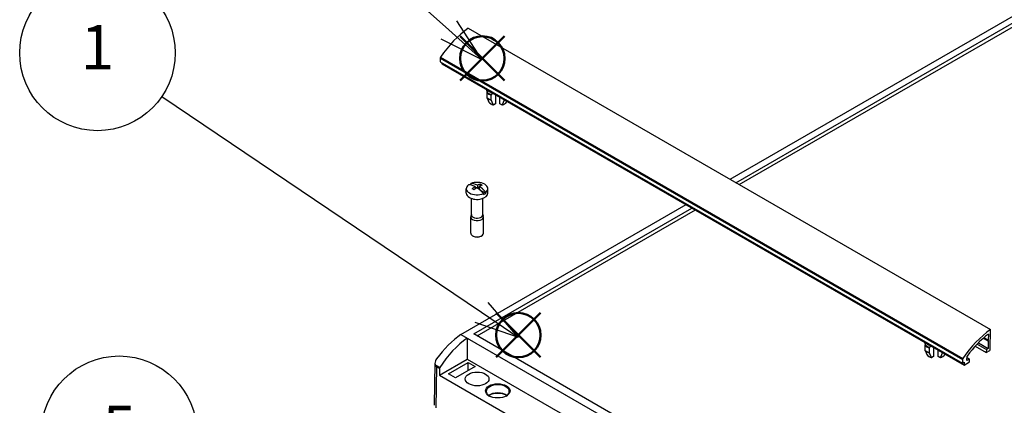
# Model space of a CAD drawing. Units: millimetres. Extents: x 0 to 6065, y 0 to 1400.
# Drawn here: x 1077 to 1464, y 569 to 721 of the extents above; entities that cross this region are included whole.
import ezdxf

# ---------------------------------------------------------------- set-up
doc = ezdxf.new("R2010")
doc.units = ezdxf.units.MM
doc.header["$LTSCALE"] = 5
doc.layers.add('AM_12', color=7, linetype='Continuous', lineweight=50, plot=False)
doc.layers.add('AM_5', color=3, linetype='Continuous', lineweight=25)
doc.layers.add('TK100', color=7, linetype='Continuous', lineweight=25)
doc.styles.add('ACISOTS', font='isocp.shx', dxfattribs={"height": 1, "bigfont": 'extfont.shx'})

# ---------------------------------------------------------------- blocks, each defined once
blk = doc.blocks.new('*S58')
at = {"layer": 'AM_12', "color": 4}
for p, q in [((1264.237145375537, 588.1046144552874), (1281.737145375537, 605.6046144552874)), ((1264.237145375537, 605.6046144552874), (1281.737145375537, 588.1046144552874))]:
    blk.add_line(p, q, dxfattribs=at)
blk.add_circle((1272.987145375537, 596.8546144552874), 8.75, dxfattribs=at)
blk = doc.blocks.new('*S59')
at = {"layer": 'AM_5', "color": 3}
blk.add_line((1132.603258123241, 690.9088285403428), (1258.423277035412, 605.8713965022213), dxfattribs=at)
at = {"layer": 'AM_5', "color": 3, "linetype": 'Continuous'}
for p, q in [((1272.922305931265, 596.0720005475087), (1261.049017243967, 609.7563995506515)), ((1258.423277035413, 605.8713965022213), (1272.922305931265, 596.0720005475087)), ((1255.797536826858, 601.986393453791), (1272.922305931265, 596.0720005475087))]:
    blk.add_line(p, q, dxfattribs=at)
at = {"layer": 'AM_5', "color": 3}
blk.add_circle((1107.229957555499, 708.0577714610899), 30.625, dxfattribs=at)
at = {"layer": 'AM_5', "color": 7, "insert": (1107.229957555499, 708.0577714610899), "char_height": 17.5, "attachment_point": 5, "style": 'ACISOTS'}
blk.add_mtext('1', dxfattribs=at)
blk = doc.blocks.new('*S61')
at = {"layer": 'AM_12', "color": 4}
for p, q in [((1250.051631451774, 697.1682423009615), (1267.551631451774, 714.6682423009615)), ((1250.051631451774, 714.6682423009615), (1267.551631451774, 697.1682423009615))]:
    blk.add_line(p, q, dxfattribs=at)
blk.add_circle((1258.801631451774, 705.9182423009615), 8.75, dxfattribs=at)
blk = doc.blocks.new('*S67')
at = {"layer": 'AM_5', "color": 3}
blk.add_line((1130.42772085786, 820.6183428132035), (1245.590867158693, 717.1946227761744), dxfattribs=at)
at = {"layer": 'AM_5', "color": 3, "linetype": 'Continuous'}
for p, q in [((1258.611049914127, 705.5016829826454), (1248.723980905088, 720.6833701991447)), ((1242.457753412298, 713.7058753532037), (1258.611049914127, 705.5016829826454)), ((1245.590867158693, 717.1946227761742), (1258.611049914127, 705.5016829826454))]:
    blk.add_line(p, q, dxfattribs=at)
at = {"layer": 'AM_5', "color": 3}
blk.add_circle((1107.64240103585, 841.080987451879), 30.625, dxfattribs=at)
at = {"layer": 'AM_5', "color": 7, "insert": (1107.64240103585, 841.080987451879), "char_height": 17.5, "attachment_point": 5, "style": 'ACISOTS'}
blk.add_mtext('3', dxfattribs=at)
blk = doc.blocks.new('*S69')
at = {"layer": 'AM_5', "color": 3}
blk.add_line((1144.103797162996, 546.3936380112691), (1238.83484969271, 507.5888708081916), dxfattribs=at)
at = {"layer": 'AM_5', "color": 3, "linetype": 'Continuous'}
for p, q in [((1255.028855155441, 500.9553056224831), (1240.612308111033, 511.9280414547859)), ((1238.83484969271, 507.5888708081916), (1255.028855155441, 500.9553056224831)), ((1237.057391274387, 503.2497001615973), (1255.028855155441, 500.9553056224831))]:
    blk.add_line(p, q, dxfattribs=at)
at = {"layer": 'AM_5', "color": 3}
blk.add_circle((1115.764287603217, 558.002377086259), 30.625, dxfattribs=at)
at = {"layer": 'AM_5', "color": 7, "insert": (1115.764287603217, 558.002377086259), "char_height": 17.5, "attachment_point": 5, "style": 'ACISOTS'}
blk.add_mtext('5', dxfattribs=at)

msp = doc.modelspace()

# ---------------------------------------------------------------- linework, layer by layer
at = {"layer": 'TK100'}
for p, q in [((1356.314871624835, 658.2894239353104), (1531.79775786013, 759.6045155414307)), ((1358.646677046548, 656.9431554473867), (1531.427706367662, 756.6983292367925)), ((1359.975102434294, 656.1761886921729), (1531.427706367662, 755.1643957263648)), ((1253.214679771184, 717.8143474555177), (1458.912042418351, 599.0549197595801)), ((1242.183803061494, 706.0062341795457), (1242.161955197463, 704.548324032158)), ((1242.183803061494, 706.0062341795457), (1447.88116570866, 587.2468064836082)), ((1242.31833691173, 706.3973112020508), (1448.015699558897, 587.637883506113)), ((1242.161955197463, 704.548324032158), (1447.85931784463, 585.7888963362203)), ((1242.857036992971, 704.1470183704124), (1242.851890058155, 703.8035628964033)), ((1242.851890058155, 703.8035628964033), (1448.549252705322, 585.0441352004658)), ((1260.543113127859, 693.4540263002104), (1260.543113127859, 693.5895304948161)), ((1260.543113127859, 692.4532269587354), (1260.543113127859, 690.523893109637)), ((1262.310880080825, 689.5032723834775), (1262.310880080825, 691.4326062325758)), ((1263.96456638385, 691.6141535364495), (1263.964566383851, 687.987139530536)), ((1265.732333336817, 687.987139530536), (1265.732333336817, 690.5935328102898)), ((1263.964566383851, 687.987139530536), (1263.298241780624, 687.6024368414955)), ((1266.398657940043, 687.6024368414958), (1265.732333336817, 687.987139530536)), ((1267.386019639842, 689.6387765780831), (1267.386019639842, 689.5032723834775)), ((1254.206492803476, 656.2254225324476), (1254.206492803476, 656.5928459938654)), ((1254.206492803476, 656.2254225324476), (1254.994570055378, 655.7704259189196)), ((1255.903549078323, 655.3787815633245), (1255.903549078323, 654.4582503608502)), ((1255.903549078323, 655.2456266353344), (1256.503869683677, 654.8990313722335)), ((1256.822787893866, 655.909504340928), (1256.822787893866, 654.8305210561538)), ((1257.529894675053, 655.5012560504638), (1257.529894675053, 654.3066555672673)), ((1257.954158743764, 656.3512826917603), (1257.954158743764, 655.694823595939)), ((1252.466721876688, 652.8165493070744), (1252.466721876688, 654.6128417851156)), ((1256.914193655495, 654.767676998813), (1257.529894675053, 655.1231521481953)), ((1257.529894675053, 654.3066555672673), (1260.146189765442, 652.7961368925513)), ((1259.2269509499, 652.2654141149482), (1259.2269509499, 652.632837576366)), ((1260.146189765442, 653.163560353969), (1260.146189765442, 652.7961368925513)), ((1260.966721876688, 652.8165493070744), (1260.966721876688, 654.6128417851156)), ((1250.369711649555, 597.1219573042445), (1338.999781413177, 648.2925519405668)), ((1254.516721876688, 644.2433352073328), (1254.516721876688, 650.7171446295524)), ((1258.916721876687, 644.2433352073328), (1258.916721876687, 650.7171446295524)), ((1254.516721876688, 644.3796078568273), (1254.273619340977, 643.7330248442526)), ((1255.403373985449, 597.3356066330354), (1341.331586834889, 646.9462834526432)), ((1256.731799373196, 596.5686398778216), (1342.660012222636, 646.1793166974293)), ((1258.916721876687, 644.3796078568274), (1259.159824412398, 643.7330248442526)), ((1254.216721876676, 637.0173404661228), (1254.216721876676, 643.4268386264052)), ((1259.216721876699, 637.0173404661228), (1259.216721876699, 643.4268386264052)), ((1255.23179763629, 635.8334204237243), (1254.948954923833, 635.9967197398789)), ((1258.201646117085, 635.8334204237239), (1258.48448882956, 635.9967197398888)), ((1250.369711649555, 597.1219573042445), (1461.761190318912, 475.0750301900982)), ((1462.13124181138, 477.9812164947367), (1255.403373985449, 597.3356066330354)), ((1458.043980347239, 597.2700710156425), (1458.008682181486, 594.9146208919199)), ((1458.794327717786, 591.1998060420033), (1458.912042418351, 599.0549197595801)), ((1252.827634580162, 595.702172991872), (1252.827634580162, 587.3947607602404)), ((1252.827634580162, 595.702172991872), (1459.302177022192, 476.4940403321611)), ((1433.077167737376, 593.8414434270281), (1433.077167737376, 593.9769476216335)), ((1453.617534066224, 593.3102361550177), (1457.252097309, 591.2118200884141)), ((1454.127808684154, 593.8322499232498), (1457.959311802379, 591.6201305665415)), ((1456.044644259936, 595.6360099488464), (1457.863536504377, 594.585872021891)), ((1456.216429703999, 595.786054151002), (1457.86723928281, 594.8329587962944)), ((1456.329703045702, 595.8839799479285), (1458.008682181486, 594.9146208919199)), ((1457.86723928281, 594.8329587962944), (1457.863536504377, 594.585872021891)), ((1457.863536504377, 594.585872021891), (1458.004979403053, 594.6675341175165)), ((1458.008682181486, 594.9146208919199), (1457.86723928281, 594.8329587962944)), ((1458.004979403053, 594.6675341175165), (1457.959311802379, 591.6201305665415)), ((1433.077167737376, 592.8406440855531), (1433.077167737376, 590.9113102364547)), ((1434.844934690343, 589.890689510295), (1434.844934690343, 591.8200233593934)), ((1436.498620993368, 592.0015706632672), (1436.498620993368, 588.3745566573535)), ((1438.266387946335, 588.3745566573537), (1438.266387946334, 590.9809499371075)), ((1439.92007424936, 590.0261937049007), (1439.92007424936, 589.8906895102951)), ((1452.910111995026, 592.5556184637883), (1457.234817676313, 590.0587484745319)), ((1457.252097309, 591.2118200884141), (1457.234817676313, 590.058748474532)), ((1457.234817676313, 590.0587484745319), (1458.582227992167, 590.8366761830989)), ((1457.959311802379, 591.6201305665415), (1457.252097309, 591.2118200884141)), ((1240.138498202075, 585.8439572563984), (1239.78226500766, 569.181685821702)), ((1241.88452166342, 581.0767515719872), (1252.827634580162, 587.3947607602404)), ((1245.403013377703, 581.6180474501767), (1253.181187970755, 586.1087786452791)), ((1252.827634580162, 587.3947607602404), (1453.564374294013, 471.4993500502003)), ((1253.181187970755, 586.1087786452791), (1256.009615095501, 584.4757854834236)), ((1253.181187970755, 582.8427923215683), (1253.181187970755, 586.1087786452791)), ((1436.498620993368, 588.3745566573535), (1435.832296390142, 587.9898539683132)), ((1438.932712549561, 587.9898539683132), (1438.266387946335, 588.3745566573537)), ((1447.88116570866, 587.2468064836082), (1447.85931784463, 585.7888963362203)), ((1447.85931784463, 585.7888963362203), (1448.566532338009, 586.197206814348)), ((1448.549252705322, 585.0441352004658), (1450.67089618546, 586.2690666348481)), ((1448.566532338009, 586.197206814348), (1448.549252705322, 585.0441352004658)), ((1449.627354078078, 586.8096725315391), (1449.653590498732, 588.5604315003911)), ((1450.670896185459, 587.4121618481465), (1449.627354078078, 586.8096725315391)), ((1449.6452566822, 588.0043150914448), (1450.670896185459, 587.4121618481465)), ((1450.67089618546, 586.2690666348481), (1450.670896185459, 587.4121618481465)), ((1242.011369321593, 584.097129789741), (1240.271877526186, 585.1014258460723)), ((1240.739208136034, 584.3690691544172), (1240.496432207082, 568.1686071845207)), ((1241.88452166342, 583.7078220810743), (1240.739208136034, 584.3690691544172)), ((1241.88452166342, 583.7078220810743), (1241.88452166342, 581.0767515719872)), ((1248.231440502449, 579.9850542883213), (1245.403013377703, 581.6180474501767)), ((1256.009615095501, 584.4757854834236), (1248.231440502449, 579.9850542883213)), ((1241.88452166342, 581.0767515719872), (1448.112214396477, 462.0111376582014))]:
    msp.add_line(p, q, dxfattribs=at)
for centre, major_axis, ratio, start_param, end_param in [((1255.456278459553, 694.7507783143672), (-14.99999999999838, -25.98076211353398), 0.5773502691896257, 4.032858441652422, 4.594877966189056), ((1242.537302604193, 706.2032023205893), (-0.2500000000000018, -0.4330127018922234), 0.5773502691896255, 4.594877966188978, 5.480333851262288), ((1264.848449860334, 693.9182935540223), (4.997517860485428, 4.741e-13), 0.5773502691896572, 3.674182318925517, 4.179799315048255), ((1264.848449860334, 691.988959704924), (4.997517860485428, 4.741e-13), 0.5773502691896572, 3.674182318925517, 4.179799315048255), ((1264.848449860334, 691.9468835702808), (4.990764848405641, 4.732e-13), 0.5773502691896573, 3.673832748693932, 4.180148885279882), ((1264.848449860334, 694.0567710971928), (4.90351764848602, 4.651e-13), 0.5773502691896572, 3.669226843254866, 4.184754790718971), ((1264.848449860334, 694.4170501053417), (4.197517860485362, 3.992e-13), 0.5773502691896573, 3.668285790328706, 4.185695843645135), ((1264.848449860334, 689.6205738167401), (3.847876465088578, 3.653e-13), 0.5773502691896573, 3.596132932752118, 4.257848701221623), ((1264.848449860334, 689.6205738167401), (3.847876465088576, 1.36e-13), 0.5773502691896572, 5.166929259547369, 5.828645028016785), ((1264.848449860333, 691.9468835702816), (4.990764848407288, 1.761e-13), 0.5773502691896573, 5.244629075489203, 5.289398164931729), ((1264.848449860336, 691.9889597049219), (4.997517860481262, 1.764e-13), 0.5773502691896575, 5.244978645720811, 5.279132936973233), ((1256.716721876688, 654.6128417851156), (-4.249999999999809, -2.9e-15), 0.577350269189626, 5.651330926321712, 8.485836014832328), ((1256.257102468916, 647.7532984855823), (-4.551506690308593, 7.883440838606091), 0.5773502691895545, 5.55274166646736, 5.97734356494708), ((1256.716721876688, 654.245418323698), (4.249999999999538, -2.496e-13), 0.577350269189626, 2.202650707652914, 2.321379598583879), ((1256.716721876688, 654.6128417851156), (4.249999999999809, 2.9e-15), 0.577350269189626, 5.651330926321712, 8.485836014832328), ((1257.176341284459, 648.2840212631857), (-4.55150669030945, 7.883440838605632), 0.5773502691896254, 5.552741666467348, 5.97734356494702), ((1256.363168486095, 648.2227840196161), (4.5562416696163, 7.891642063333378), 0.5773502691897909, 0.8567895118855997, 1.034892549112848), ((1256.363168486094, 648.222784019616), (4.556241669614553, 7.891642063334834), 0.5773502691896261, 0.5359037776822717, 0.7140068149095331), ((1257.070275267282, 647.8145357291521), (-4.55624166961202, -7.891642063336026), 0.5773502691894626, 3.677496431271578, 3.855599468498886), ((1257.176341284459, 648.2840212631857), (4.551506690308998, -7.88344083860594), 0.5773502691896253, 1.876638069027562, 2.301239967507292), ((1258.307712134357, 648.9372185279277), (4.422240738802948, -7.659545642908694), 0.5773502691896255, 2.299631908057211, 2.412757072327991), ((1256.716721876688, 652.8165493070744), (-4.250000000000004, 2.4e-15), 0.577350269189626, 5e-15, 0.7853981633974446), ((1256.716721876688, 652.8165493070744), (4.250000000000002, 2.564e-13), 0.577350269189626, 3.926990816986981, 6.283185307179202), ((1255.12573161902, 647.1001012208397), (-4.422240738809119, 7.659545642904394), 0.5773502691901502, 5.441224561646526, 5.554349725917292), ((1257.070275267281, 647.8145357291523), (-4.556241669614028, -7.891642063335013), 0.5773502691896262, 3.998382165475064, 4.176485202702204), ((1256.257102468916, 647.7532984855821), (-4.551506690311068, 7.883440838604559), 0.5773502691897673, 5.018230722617129, 5.442832621096816), ((1256.716721876688, 654.2454183236978), (-4.249999999999911, 2.505e-13), 0.577350269189626, 2.202650707652995, 2.509738272732295), ((1256.716721876688, 643.4268386264052), (-2.499999999998978, -1.7e-15), 0.5773502691896262, 6.069429174707524, 7.068583470577082), ((1256.716721876688, 644.2433352073328), (-2.199999999999477, 1.82e-14), 0.577350269189626, 1.149e-13, 0.7853981633975753), ((1256.716721876688, 643.4268386264052), (2.499999999998976, 1.505e-13), 0.577350269189626, 3.926990816986979, 6.496941439651333), ((1256.716721876688, 644.2433352073328), (2.199999999999477, 1.324e-13), 0.577350269189626, 3.926990816987014, 6.283185307179135), ((1256.716721876688, 637.0173404661228), (-2.500000000024327, 3.4e-15), 0.577350269189626, 9.2e-15, 0.7853981633974749), ((1256.716721876688, 637.0173404661228), (2.500000000024329, 1.508e-13), 0.5773502691896262, 3.926990816986995, 6.283185307179275), ((1256.716721876688, 636.6907418337516), (2.099999999999114, 1.265e-13), 0.577350269189626, 3.926990816986972, 5.49778714371883), ((1252.422760222775, 574.3971879855319), (-15.38548531591547, -25.75697198329592), 0.5671876532380982, 4.049789947210083, 4.534801340597896), ((1461.153641106719, 575.9913506184296), (-14.99999999999838, -25.98076211353398), 0.5773502691896257, 4.032858441652422, 4.594877966189056), ((1461.153641106719, 575.9913506184294), (14.3, 24.768326548235), 0.5773502691896257, 0.939777238009622, 1.390267753506226), ((1255.616944632612, 572.5530247566713), (-14.59965850826125, -26.2104849834235), 0.5873368847174675, 4.032351894008773, 4.596660018689724), ((1437.382504469851, 594.8044672321593), (4.197517860485359, 3.988e-13), 0.5773502691896574, 3.668285790328727, 4.185695843645079), ((1437.382504469851, 594.3057106808399), (4.997517860485428, 4.741e-13), 0.5773502691896572, 3.674182318925568, 4.179799315048301), ((1437.382504469851, 592.3763768317415), (4.997517860485428, 4.741e-13), 0.5773502691896572, 3.674182318925568, 4.179799315048301), ((1437.382504469851, 592.3343006970983), (4.990764848405641, 4.732e-13), 0.5773502691896573, 3.673832748693959, 4.180148885279914), ((1437.382504469851, 594.4441882240104), (4.90351764848602, 4.651e-13), 0.5773502691896572, 3.669226843254893, 4.184754790718971), ((1437.382504469852, 592.3343006970975), (4.990764848404239, 1.766e-13), 0.5773502691896574, 5.244629075489209, 5.28939816493173), ((1437.382504469852, 592.3763768317406), (4.99751786048352, 1.762e-13), 0.5773502691896574, 5.244978645720792, 5.279132936973152), ((1458.582227992167, 591.0816251573772), (0.1499999999999944, 0.2598076211353581), 0.5773502691896255, 3.926990816987068, 5.480333851262394), ((1437.382504469851, 590.0079909435576), (3.847876465088578, 3.653e-13), 0.5773502691896573, 3.596132932752155, 4.257848701221623), ((1437.382504469851, 590.0079909435576), (3.847876465088576, 1.36e-13), 0.5773502691896572, 5.166929259547428, 5.828645028016748), ((1448.23466525136, 587.4437746246516), (-0.2500000000000018, -0.4330127018922234), 0.5773502691896255, 4.594877966189113, 5.480333851262288), ((1242.23812891011, 583.9047280391898), (-0.243327641815956, -0.436841416371306), 0.5873368847179272, 4.596660018713293, 5.4712972109023), ((1264.848449860333, 574.6370016832446), (-4.530983912000004, 1.2e-15), 0.5773502691896257, 2.379678481512756, 7.045099479256596), ((1264.848449860333, 571.4934898466728), (4.497385470999987, -2.684e-13), 0.5773502691896258, 0.6424102458769047, 2.499182407713469), ((1264.848449860333, 570.7994677528843), (5.340000000000028, -3.192e-13), 0.577350269189626, 0.8605692155126378, 2.281023438077589)]:
    msp.add_ellipse(centre, major_axis=major_axis, ratio=ratio, start_param=start_param, end_param=end_param, dxfattribs=at)
for centre, major_axis in [((1256.716721876688, 579.5768059978573), (4.6797871688, 2.777e-13)), ((1264.848449860333, 574.8819506575228), (4.8336133958, -1.6e-15))]:
    msp.add_ellipse(centre, major_axis=major_axis, ratio=0.577350269189626, dxfattribs=at)
for points in [[(1260.548045216634, 693.4091026227856), (1260.544739637568, 693.4248684499202), (1260.543113127853, 693.4407222734584), (1260.543113127853, 693.4540263002133)], [(1260.543113127853, 690.5238931096327), (1260.543113127853, 690.5105890828779), (1260.544739637568, 690.4966133909829), (1260.548045216634, 690.4846645177757)], [(1262.3158121696, 689.464043791616), (1262.312506590534, 689.4759926648233), (1262.310880080819, 689.4899683567182), (1262.310880080819, 689.5032723834731)], [(1267.386019639848, 689.5032723834732), (1267.386019639848, 689.4899683567184), (1267.384393130134, 689.4759926648235), (1267.381087551068, 689.4640437916162)], [(1433.082099826151, 593.7965197496032), (1433.078794247085, 593.8122855767377), (1433.07716773737, 593.828139400276), (1433.07716773737, 593.8414434270308)], [(1433.07716773737, 590.9113102364504), (1433.07716773737, 590.8980062096954), (1433.078794247085, 590.8840305178004), (1433.082099826151, 590.8720816445933)], [(1434.849866779118, 589.8514609184336), (1434.846561200051, 589.8634097916408), (1434.844934690337, 589.8773854835358), (1434.844934690337, 589.8906895102907)], [(1439.920074249366, 589.8906895102908), (1439.920074249366, 589.8773854835359), (1439.918447739651, 589.8634097916408), (1439.915142160585, 589.8514609184339)]]:
    msp.add_open_spline(points, degree=3, dxfattribs=at)
for points, knots in [([(1260.611807420771, 692.6313651704108), (1260.601991246763, 692.6188476317251), (1260.592759457823, 692.6051175645376), (1260.57269205924, 692.5708153421443), (1260.560789479002, 692.5438691144363), (1260.547248292573, 692.4990015513316), (1260.543113127859, 692.4731671437657), (1260.543113127859, 692.4532269587354)], [-0.0192491678107993, -0.0192491678107993, -0.0192491678107993, -0.0192491678107993, -0.0147755156289946, -0.0147755156289946, -0.0073264918051666, -0.0073264918051666, 0, 0, 0, 0]), ([(1262.310880080825, 691.4326062325758), (1262.310880080825, 691.4525464176062), (1262.315015245539, 691.4783808251719), (1262.328556431968, 691.5232483882768), (1262.340459012206, 691.5501946159847), (1262.360526410789, 691.5844968383781), (1262.369758199729, 691.5982269055653), (1262.379574373738, 691.6107444442513)], [0, 0, 0, 0, 0.0073264918051667, 0.0073264918051667, 0.0147755156289946, 0.0147755156289946, 0.0192491678107993, 0.0192491678107993, 0.0192491678107993, 0.0192491678107993]), ([(1261.391275369353, 688.6451939198967), (1261.391328158252, 688.6450806819175), (1261.391381059663, 688.6449677946567), (1261.394455307949, 688.6384415716205), (1261.39845693771, 688.6323418820169), (1261.403060017234, 688.6269355026323)], [0.0072123894097342, 0.0072123894097342, 0.0072123894097342, 0.0072123894097342, 0.0072695898217483, 0.0072695898217483, 0.0105296002656895, 0.0105296002656895, 0.0105296002656895, 0.0105296002656895]), ([(1261.402923801948, 688.6267531860417), (1261.481603460781, 688.5334647579949), (1261.570263895765, 688.4441982465272), (1261.76556016595, 688.2746601664071), (1261.872200380797, 688.1943836666127), (1262.101479597322, 688.0436518991806), (1262.224121601379, 687.9731962221383), (1262.48331117295, 687.842899393182), (1262.619859769479, 687.7830594084122), (1262.904591803665, 687.6747329888925), (1263.052774908643, 687.626247922719), (1263.205547377208, 687.5837608680553)], [5.950931016028158, 5.950931016028158, 5.950931016028158, 5.950931016028158, 6.08468217070205, 6.08468217070205, 6.218433325375943, 6.218433325375943, 6.352184480049835, 6.352184480049835, 6.485935634723728, 6.485935634723728, 6.619686789397621, 6.619686789397621, 6.619686789397621, 6.619686789397621]), ([(1263.298241780624, 687.6024368414955), (1263.279337581637, 687.5915224971214), (1263.257050385268, 687.5835392199866), (1263.22252844755, 687.5795667235011), (1263.204048344088, 687.5825477435827), (1263.178225854354, 687.596456455381), (1263.166132929187, 687.6095190132783), (1263.159148012629, 687.624347068497), (1263.159095111219, 687.6244599557579), (1263.15904232232, 687.624573193737)], [0.0917756626338003, 0.0917756626338003, 0.0917756626338003, 0.0917756626338003, 0.099796035011845, 0.099796035011845, 0.10755221479451, 0.10755221479451, 0.1150319596372492, 0.1150319596372492, 0.1150891600492633, 0.1150891600492633, 0.1150891600492633, 0.1150891600492633]), ([(1266.537857398348, 687.624573193737), (1266.537804609449, 687.6244599557581), (1266.537751708038, 687.6243470684973), (1266.53076679148, 687.6095190132785), (1266.518673866314, 687.5964564553811), (1266.49285137658, 687.5825477435828), (1266.474371273117, 687.5795667235011), (1266.4398493354, 687.5835392199867), (1266.41756213903, 687.5915224971217), (1266.398657940043, 687.6024368414958)], [0.0072123894097342, 0.0072123894097342, 0.0072123894097342, 0.0072123894097342, 0.0072695898217483, 0.0072695898217483, 0.0147493346644875, 0.0147493346644875, 0.0225055144471525, 0.0225055144471525, 0.0305258868251973, 0.0305258868251973, 0.0305258868251973, 0.0305258868251973]), ([(1266.491352343459, 687.5837608680556), (1266.644124812025, 687.6262479227191), (1266.792307917002, 687.6747329888926), (1267.077039951188, 687.7830594084122), (1267.213588547718, 687.842899393182), (1267.472778119288, 687.9731962221383), (1267.595420123346, 688.0436518991809), (1267.824699339871, 688.1943836666128), (1267.931339554718, 688.2746601664072), (1268.126635824902, 688.4441982465274), (1268.215296259886, 688.533464757995), (1268.29397591872, 688.6267531860418)], [1.234294844576865, 1.234294844576865, 1.234294844576865, 1.234294844576865, 1.368045999250758, 1.368045999250758, 1.501797153924651, 1.501797153924651, 1.635548308598544, 1.635548308598544, 1.769299463272437, 1.769299463272437, 1.90305061794633, 1.90305061794633, 1.90305061794633, 1.90305061794633]), ([(1268.293839703433, 688.6269355026325), (1268.298442782958, 688.632341882017), (1268.302444412718, 688.6384415716207), (1268.305518661005, 688.6449677946568), (1268.305571562415, 688.6450806819176), (1268.305624351314, 688.6451939198969)], [0.1117719491933057, 0.1117719491933057, 0.1117719491933057, 0.1117719491933057, 0.1150319596372492, 0.1150319596372492, 0.1150891600492633, 0.1150891600492633, 0.1150891600492633, 0.1150891600492633]), ([(1433.145862030289, 593.0187822972284), (1433.13604585628, 593.0062647585426), (1433.12681406734, 592.9925346913553), (1433.106746668758, 592.9582324689618), (1433.094844088519, 592.931286241254), (1433.08130290209, 592.8864186781492), (1433.077167737376, 592.8605842705834), (1433.077167737376, 592.8406440855529)], [-0.0192491678107993, -0.0192491678107993, -0.0192491678107993, -0.0192491678107993, -0.0147755156289946, -0.0147755156289946, -0.0073264918051666, -0.0073264918051666, 0, 0, 0, 0]), ([(1434.844934690342, 591.8200233593933), (1434.844934690342, 591.8399635444237), (1434.849069855056, 591.8657979519895), (1434.862611041486, 591.9106655150943), (1434.874513621724, 591.9376117428021), (1434.894581020307, 591.9719139651957), (1434.903812809247, 591.9856440323829), (1434.913628983255, 591.9981615710687)], [0, 0, 0, 0, 0.0073264918051667, 0.0073264918051667, 0.0147755156289946, 0.0147755156289946, 0.0192491678107993, 0.0192491678107993, 0.0192491678107993, 0.0192491678107993]), ([(1240.761417439501, 587.5365169292957), (1240.567996178083, 587.2766802037879), (1240.401281865256, 586.9713773123667), (1240.182080514776, 586.341624487358), (1240.12931952706, 586.0172868147578), (1240.146358055136, 585.5130697612647), (1240.187806883605, 585.2937134636167), (1240.271877525705, 585.1014258457739)], [0.3376042466890414, 0.3376042466890414, 0.3376042466890414, 0.3376042466890414, 0.4358240616167264, 0.4358240616167264, 0.5340438765444113, 0.5340438765444113, 0.6051814522135971, 0.6051814522135971, 0.6051814522135971, 0.6051814522135971]), ([(1433.925329978871, 589.0326110467142), (1433.92538276777, 589.032497808735), (1433.92543566918, 589.0323849214742), (1433.928509917467, 589.025858698438), (1433.932511547227, 589.0197590088343), (1433.937114626752, 589.0143526294498)], [0.0072123894097342, 0.0072123894097342, 0.0072123894097342, 0.0072123894097342, 0.0072695898217483, 0.0072695898217483, 0.0105296002656895, 0.0105296002656895, 0.0105296002656895, 0.0105296002656895]), ([(1433.936978411465, 589.014170312859), (1434.015658070299, 588.9208818848125), (1434.104318505283, 588.8316153733447), (1434.299614775467, 588.6620772932245), (1434.406254990314, 588.5818007934301), (1434.635534206839, 588.4310690259983), (1434.758176210897, 588.3606133489557), (1435.017365782467, 588.2303165199995), (1435.153914378997, 588.1704765352297), (1435.438646413182, 588.0621501157101), (1435.58682951816, 588.0136650495366), (1435.739601986726, 587.9711779948728)], [5.950931016028158, 5.950931016028158, 5.950931016028158, 5.950931016028158, 6.08468217070205, 6.08468217070205, 6.218433325375943, 6.218433325375943, 6.352184480049835, 6.352184480049835, 6.485935634723728, 6.485935634723728, 6.619686789397621, 6.619686789397621, 6.619686789397621, 6.619686789397621]), ([(1435.832296390142, 587.9898539683132), (1435.813392191155, 587.9789396239391), (1435.791104994786, 587.9709563468041), (1435.756583057068, 587.9669838503185), (1435.738102953606, 587.9699648704002), (1435.712280463872, 587.9838735821985), (1435.700187538705, 587.996936140096), (1435.693202622146, 588.0117641953146), (1435.693149720736, 588.0118770825754), (1435.693096931838, 588.0119903205544)], [0.0917756626338003, 0.0917756626338003, 0.0917756626338003, 0.0917756626338003, 0.099796035011845, 0.099796035011845, 0.10755221479451, 0.10755221479451, 0.1150319596372492, 0.1150319596372492, 0.1150891600492633, 0.1150891600492633, 0.1150891600492633, 0.1150891600492633]), ([(1439.071912007865, 588.0119903205546), (1439.071859218966, 588.0118770825754), (1439.071806317556, 588.0117641953148), (1439.064821400998, 587.996936140096), (1439.052728475831, 587.9838735821985), (1439.026905986097, 587.9699648704003), (1439.008425882635, 587.9669838503185), (1438.973903944917, 587.9709563468042), (1438.951616748548, 587.9789396239393), (1438.932712549561, 587.9898539683132)], [0.0072123894097342, 0.0072123894097342, 0.0072123894097342, 0.0072123894097342, 0.0072695898217483, 0.0072695898217483, 0.0147493346644875, 0.0147493346644875, 0.0225055144471525, 0.0225055144471525, 0.0305258868251973, 0.0305258868251973, 0.0305258868251973, 0.0305258868251973]), ([(1439.025406952977, 587.9711779948728), (1439.178179421543, 588.0136650495366), (1439.32636252652, 588.0621501157102), (1439.611094560706, 588.1704765352297), (1439.747643157236, 588.2303165199997), (1440.006832728806, 588.3606133489559), (1440.129474732863, 588.4310690259986), (1440.358753949388, 588.5818007934303), (1440.465394164235, 588.6620772932246), (1440.66069043442, 588.831615373345), (1440.749350869404, 588.9208818848126), (1440.828030528237, 589.0141703128594)], [1.234294844576865, 1.234294844576865, 1.234294844576865, 1.234294844576865, 1.368045999250758, 1.368045999250758, 1.501797153924651, 1.501797153924651, 1.635548308598544, 1.635548308598544, 1.769299463272437, 1.769299463272437, 1.90305061794633, 1.90305061794633, 1.90305061794633, 1.90305061794633]), ([(1440.827894312951, 589.01435262945), (1440.832497392475, 589.0197590088344), (1440.836499022236, 589.0258586984382), (1440.839573270523, 589.0323849214744), (1440.839626171932, 589.0324978087352), (1440.839678960832, 589.0326110467144)], [0.1117719491933057, 0.1117719491933057, 0.1117719491933057, 0.1117719491933057, 0.1150319596372492, 0.1150319596372492, 0.1150891600492633, 0.1150891600492633, 0.1150891600492633, 0.1150891600492633]), ([(1240.271877526186, 585.1014258460723), (1240.290013095695, 585.0601498905709), (1240.30973129479, 585.0180017419129), (1240.435694039782, 584.7679407466718), (1240.579838519126, 584.5533039505701), (1240.739208136034, 584.3690691544074)], [0.387181218314554, 0.387181218314554, 0.387181218314554, 0.387181218314554, 0.4026669544479446, 0.4026669544479446, 0.4785627343485317, 0.4785627343485317, 0.4785627343485317, 0.4785627343485317])]:
    msp.add_open_spline(points, degree=3, knots=knots, dxfattribs=at)
for points, weights in [([(1260.733431445747, 692.7863560028062), (1260.643152466317, 693.0891445373852), (1260.548045216634, 693.4091026227856)], [1.002933870314514, 1.001829747190896, 1]), ([(1260.548045216634, 690.4846645177757), (1261.024177605768, 689.4326588910486), (1261.391275369353, 688.6451939198967)], [1, 1.009227849332731, 1]), ([(1261.108659887854, 693.2630119206939), (1260.878615088175, 692.9715970464368), (1260.611807420771, 692.6313651704108)], [1.000290776645543, 1.003119632598122, 1]), ([(1262.379574373738, 691.6107444442513), (1262.646382041142, 691.950976320277), (1262.87642684082, 692.2423911945343)], [1, 1.003119632598823, 1.000290776645608]), ([(1263.15904232232, 687.624573193737), (1262.791944558735, 688.412038164889), (1262.3158121696, 689.464043791616)], [1, 1.009227849332533, 1]), ([(1267.381087551068, 689.4640437916162), (1266.904955161933, 688.412038164889), (1266.537857398348, 687.624573193737)], [1, 1.009227849332968, 1]), ([(1268.305624351314, 688.6451939198969), (1268.387885853159, 688.8216538649122), (1268.475006535946, 689.0100497004734)], [1, 1.00205313219893, 1.003192649171895]), ([(1433.267486055264, 593.1737731296236), (1433.177207075834, 593.4765616642027), (1433.082099826151, 593.7965197496032)], [1.002933870314514, 1.001829747190896, 1]), ([(1433.642714497371, 593.6504290475114), (1433.412669697693, 593.3590141732543), (1433.145862030289, 593.0187822972284)], [1.000290776645543, 1.003119632598122, 1]), ([(1433.082099826151, 590.8720816445933), (1433.558232215286, 589.8200760178662), (1433.925329978871, 589.0326110467142)], [1, 1.009227849332731, 1]), ([(1435.693096931838, 588.0119903205544), (1435.325999168252, 588.7994552917066), (1434.849866779118, 589.8514609184336)], [1, 1.009227849332533, 1]), ([(1434.913628983255, 591.9981615710687), (1435.180436650659, 592.3383934470946), (1435.410481450337, 592.6298083213517)], [1, 1.003119632598823, 1.000290776645608]), ([(1439.915142160585, 589.8514609184339), (1439.43900977145, 588.7994552917066), (1439.071912007865, 588.0119903205546)], [1, 1.009227849332968, 1]), ([(1440.839678960832, 589.0326110467144), (1440.921940462677, 589.2090709917296), (1441.009061145464, 589.397466827291)], [1, 1.00205313219893, 1.003192649171895])]:
    msp.add_rational_spline(points, weights, degree=2, dxfattribs=at)

# ---------------------------------------------------------------- block references
at = {"layer": 'AM_12'}
for name in ['*S61', '*S58']:
    msp.add_blockref(name, (0, 0), dxfattribs=at)
at = {"layer": 'AM_5'}
for name in ['*S67', '*S59', '*S69']:
    msp.add_blockref(name, (0, 0), dxfattribs=at)

doc.saveas('drawing.dxf')
